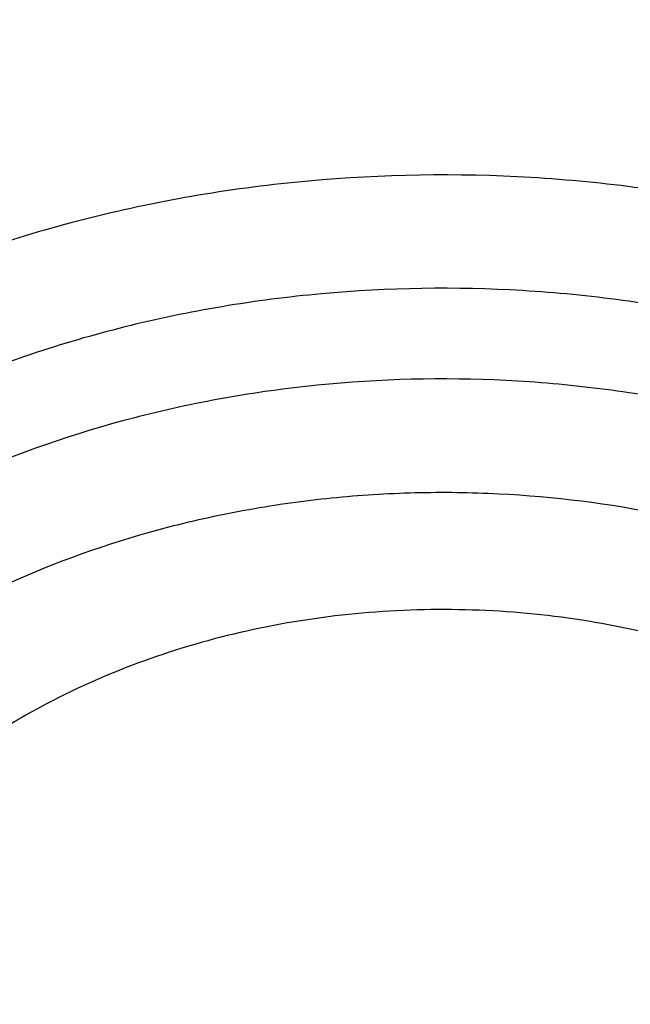
# Model space of a CAD drawing. Units: inches. Extents: x 0.6 to 21.3, y 5.5 to 13.
# Drawn here: x 19.4 to 19.5, y 10.5 to 10.6 of the extents above; entities that cross this region are included whole.
import ezdxf

# ---------------------------------------------------------------- set-up
doc = ezdxf.new("R2010")
doc.units = ezdxf.units.IN
doc.header["$LTSCALE"] = 1.21
doc.header["$MEASUREMENT"] = 0
doc.layers.get('0').update_dxf_attribs({"linetype": 'CONTINUOUS'})

msp = doc.modelspace()

# ---------------------------------------------------------------- linework, layer by layer
at = {"color": 7, "linetype": 'Continuous'}
for points, knots in [([(17.5348005482, 10.3186862987), (17.5216361397, 10.3386197037), (17.4965731567, 10.379005154), (17.4627580897, 10.4413177912), (17.4330307048, 10.5048502507), (17.407467524, 10.569442531), (17.3861326984, 10.6349348821), (17.3690803889, 10.7011642199), (17.3563538727, 10.7679655877), (17.3479855487, 10.8351723179), (17.3439967486, 10.9026165696), (17.3443976518, 10.9701297943), (17.3491872349, 11.0375432393), (17.358353277, 11.1046884483), (17.3718724167, 11.1713977587), (17.3897102581, 11.2375047829), (17.4118215185, 11.3028448682), (17.4381502115, 11.3672555313), (17.4686298556, 11.4305768659), (17.5031837036, 11.4926519256), (17.5417249865, 11.553327085), (17.5841571687, 11.612452383), (17.6303742149, 11.6698818531), (17.6802608662, 11.7254738425), (17.7336929313, 11.7790913243), (17.7905375847, 11.8306022005), (17.8506537022, 11.8798796077), (17.9138921336, 11.9268021808), (17.9800962935, 11.971254441), (18.0491016321, 12.0131266735), (18.1207394495, 12.0523166982), (18.2200060301, 12.1010995118), (18.3233471694, 12.1438383449), (18.4299578196, 12.1804172019), (18.5396622855, 12.2131433759), (18.6803695694, 12.2460463627), (18.8528935243, 12.2724100541), (19.0279728035, 12.2855345767), (19.1746389173, 12.2853303194), (19.2916729488, 12.2784628489), (19.4078729275, 12.2671692391), (19.5229342847, 12.2492531305), (19.6361128833, 12.2247466955), (19.719515503, 12.2032031008), (19.8014158553, 12.1785084171), (19.8816130531, 12.1507233655), (19.959910088, 12.1199156805), (20.0609621755, 12.075154516), (20.1815695011, 12.0122088035), (20.2947556716, 11.9395424611), (20.3792915399, 11.8763591792), (20.4391745423, 11.8269138543), (20.4957743858, 11.7752449224), (20.5489519709, 11.7214786133), (20.5985746028, 11.6657478595), (20.6445192779, 11.6081892013), (20.6866697319, 11.5489474456), (20.7123265498, 11.5081796667), (20.7244705337, 11.4875719926)], [0, 0, 0, 0, 0.0143609707, 0.028555567, 0.04259782, 0.05650375389999999, 0.0702912365, 0.0839797867, 0.0975903375, 0.1111449618, 0.1246665625, 0.1381785382, 0.1517044327, 0.1652675799, 0.1788907556, 0.1925958466, 0.2064035473, 0.2203330913, 0.234402023, 0.2486260125, 0.2630187142, 0.2775916677, 0.2923542388, 0.3073135959, 0.322474718, 0.3378404297, 0.3534114581, 0.369186508, 0.3851623517, 0.4013339298, 0.4176944595, 0.4342355509, 0.4678111071, 0.4848292715, 0.5019807842, 0.5366178413, 0.57160285, 0.6067994803, 0.6420655361, 0.6596827498, 0.6772633694, 0.7122380214, 0.7296045763, 0.7468666825, 0.7640089382999999, 0.7810168171999999, 0.7978767929, 0.8145764654000001, 0.8474437584000001, 0.8795540822, 0.8953143170000001, 0.9108703690000001, 0.926221088, 0.9413673519, 0.956312141, 0.9710605931999999, 0.9856200376, 1, 1, 1, 1]), ([(20.6139969437, 11.6146290269), (20.5999831366, 11.6332229371), (20.5707616595, 11.6698977444), (20.5238229726, 11.7228849767), (20.4736076721, 11.7740761125), (20.4202345502, 11.8233506627), (20.3638272316, 11.8705954476), (20.3045175913, 11.9157008868), (20.2424415152, 11.9585639021), (20.1557081044, 12.0128870954), (20.0644679467, 12.0619783032), (19.9694669324, 12.1056815779), (19.87089797, 12.1462120478), (19.7432230988, 12.1898623734), (19.5848646002, 12.2305377082), (19.4221456077, 12.2593677289), (19.2565736937, 12.2760866577), (19.0896743228, 12.2805423133), (18.9229880416, 12.2726939216), (18.7580506527, 12.2526127476), (18.5963900061, 12.220484272), (18.465146797, 12.1837752881), (18.3631921931, 12.1486299145), (18.2643978729, 12.1100887485), (18.1689264414, 12.0659907779), (18.0775021457, 12.0164556935), (17.9902730964, 11.9641897131), (17.9075555722, 11.90688698), (17.830123494, 11.8447801162), (17.7753736884, 11.7964004589), (17.723728848, 11.746054182), (17.6753073531, 11.693856282), (17.6302226636, 11.6399277791), (17.5885799716, 11.5843933174), (17.5504767682, 11.527381468), (17.5160023955, 11.4690243153), (17.4852378788, 11.4094572214), (17.458255696, 11.348818533), (17.4351195758, 11.2872492882), (17.4158843022, 11.2248929048), (17.4005955344, 11.1618948511), (17.3892896447, 11.0984022974), (17.3819935804, 11.034563746), (17.3787247559, 10.9705286433), (17.3794909802, 10.9064469771), (17.3842904222, 10.8424688631), (17.3931116203, 10.7787441332), (17.4059335296, 10.7154219175), (17.4227256075, 10.6526502731), (17.4434479545, 10.5905757121), (17.4680513427, 10.5293431522), (17.4964779294, 10.4690944915), (17.5286592229, 10.4099720892), (17.5524293166, 10.3716203349), (17.5648970772, 10.3526821039)], [0, 0, 0, 0, 0.0147101323, 0.0296097821, 0.0447037854, 0.0599951349, 0.0754848453, 0.09117211369999999, 0.1070543555, 0.1231273059, 0.1558129345, 0.1724170118, 0.1891798439, 0.2231292809, 0.2575666004, 0.2923766365, 0.3274342546, 0.362607849, 0.3977628235, 0.4327650598, 0.4674843899, 0.5017980793, 0.5187706899, 0.5356010986, 0.5687825718999999, 0.5851209108, 0.6012775118, 0.6330127249, 0.6485911724, 0.6639713925, 0.6791535845000001, 0.6941398314, 0.7089341543000001, 0.7235425501, 0.7379730067, 0.7522354933, 0.7663419224, 0.7803060778, 0.7941435090000001, 0.8078713881999999, 0.8215083295000001, 0.8350741734, 0.8485897381999999, 0.8620765437000001, 0.875556515, 0.8890516739000001, 0.9025838276, 0.9161742633, 0.9298434599, 0.9436108173000001, 0.9574944333, 0.9715108626000001, 0.9856750456000001, 1, 1, 1, 1]), ([(17.9986676645, 10.3955742805), (17.9882106133, 10.4094489975), (17.9681657697, 10.4375991455), (17.9406681085, 10.4811768242), (17.9159930095, 10.5257411156), (17.8942018024, 10.5711828925), (17.8753475652, 10.6173932737), (17.8594766037, 10.6642604921), (17.8466279764, 10.711671307), (17.8368333699, 10.7595108918), (17.8301170028, 10.8076632541), (17.8264955068, 10.8560115067), (17.8259778646, 10.9044382039), (17.8285653613, 10.9528256725), (17.8342515763, 11.0010563532), (17.8430224204, 11.0490131369), (17.8548561961, 11.096579694), (17.8697236899, 11.1436407887), (17.8875882872, 11.1900825794), (17.908406108, 11.2357928998), (17.9321261571, 11.280661525), (17.9586904822, 11.3245804189), (17.9880343547, 11.3674439806), (18.0200864034, 11.4091492388), (18.0547689604, 11.449596199), (18.0919976186, 11.488687589), (18.1316838687, 11.5263308466), (18.188096191, 11.5747708719), (18.2487349188, 11.6196156406), (18.312988062, 11.6606631399), (18.3805774425, 11.6997013481), (18.4695660768, 11.7435553569), (18.5819088046, 11.7876633238), (18.6993323178, 11.8231348429), (18.8207080058, 11.8496318085), (18.9448765724, 11.8669043493), (19.0706501897, 11.8747886858), (19.1968261936, 11.8732101519), (19.3221978822, 11.8621837168), (19.4455664509, 11.8418137823), (19.5657516768, 11.8122934509), (19.6816057323, 11.7739009232), (19.7920143715, 11.7270023368), (19.8791112694, 11.6809300934), (19.9450111765, 11.6402110195), (19.9921618355, 11.6080282098), (20.0371961012, 11.5741110394), (20.0800065825, 11.5385400958), (20.1204895259, 11.5014008485), (20.1585478341, 11.4627817405), (20.1940879314, 11.4227770077), (20.2161889564, 11.3950670695), (20.2267798672, 11.3810147544)], [0, 0, 0, 0, 0.0145447658, 0.0289127383, 0.0431149544, 0.0571649523, 0.0710779109, 0.08487092199999999, 0.09856265199999999, 0.1121731825, 0.1257237402, 0.139236416, 0.152733852, 0.1662389141, 0.1797743562, 0.1933624883, 0.2070248588, 0.2207819592, 0.2346529594, 0.2486554796, 0.2628054012, 0.2771167188, 0.2916014326, 0.3062694778, 0.32112869, 0.336184801, 0.3514414619, 0.3669002882, 0.3984124177, 0.414468122, 0.4307135801, 0.4637353025, 0.4974096156, 0.5316403864, 0.5663151761999999, 0.60130903, 0.6364882527, 0.6717141634999999, 0.7068468363, 0.7417488364, 0.7762889636, 0.8103460145, 0.8438125644, 0.8765987565000001, 0.8927184327, 0.9086443338, 0.9243718321, 0.9398980567, 0.9552220435, 0.9703446547, 0.9852690554000001, 1, 1, 1, 1]), ([(18.0174981869, 10.3791852928), (18.0073099595, 10.3928110598), (17.9877862772, 10.4204526114), (17.9610229463, 10.4632318998), (17.9370271994, 10.5069698698), (17.9158585262, 10.5515598982), (17.8975683774, 10.5968952772), (17.8822015874, 10.6428666119), (17.8697958918, 10.6893630506), (17.8603818215, 10.7362722197), (17.8539826042, 10.7834806236), (17.8506140521, 10.8308739123), (17.850284501, 10.87833721), (17.852994771, 10.9257554379), (17.8587381547, 10.9730136471), (17.8675004528, 11.0199973473), (17.8792600393, 11.0665928266), (17.8939879514, 11.1126874581), (17.9116480038, 11.1581699915), (17.9321969209, 11.2029308268), (17.9555844841, 11.2468622728), (17.9817536875, 11.2898587887), (18.0106409112, 11.3318172218), (18.0421760642, 11.3726370052), (18.0762828795, 11.4122204617), (18.1128786514, 11.4504726825), (18.1518761426, 11.4873029982), (18.2072934735, 11.5346913133), (18.2821661703, 11.5898443801), (18.3793586996, 11.6485677298), (18.4835570259, 11.699718073), (18.593759008, 11.7428094696), (18.7089138141, 11.7774376015), (18.8279218667, 11.8032755853), (18.949647623, 11.820079604), (19.0729295079, 11.8276908456), (19.1965911306, 11.8260373393), (19.3194524518, 11.815134722), (19.4403410994, 11.795086063), (19.5581034783, 11.7660807823), (19.6716158786, 11.72839248), (19.7797942376, 11.6823767478), (19.8816067063, 11.6284650931), (19.9760733074, 11.5671695621), (20.0484020509, 11.5100317546), (20.1016291133, 11.4611818667), (20.1389236512, 11.4233273315), (20.173751767, 11.3841171201), (20.1954116351, 11.3569586376), (20.2057916022, 11.3431862075)], [0, 0, 0, 0, 0.0145316786, 0.028887274, 0.04307820480000001, 0.0571180288, 0.0710220366, 0.084807387, 0.0984928024, 0.1120983992, 0.1256454187, 0.1391559448, 0.152652592, 0.1661581781, 0.1796953896, 0.1932864528, 0.2069528171, 0.2207148636, 0.2345916431, 0.248600651, 0.2627576408, 0.2770764795, 0.2915690416, 0.3062451414, 0.3211124997, 0.3361767408, 0.3514414165999999, 0.3669080527, 0.398434908, 0.4307410501, 0.4637738071, 0.4974568995, 0.5316941011, 0.5663729952000001, 0.6013687485, 0.6365478697, 0.6717719478, 0.7069013747, 0.7417990661, 0.7763341887, 0.8103859055, 0.8438471412999999, 0.8766283553, 0.908661275, 0.939902494, 0.9552250219, 0.9703464085, 0.9852698201000001, 1, 1, 1, 1]), ([(20.7244705337, 11.4875719926), (20.7354231095, 11.4689860727), (20.756249241, 11.431417021), (20.7842616382, 11.3737346881), (20.8088284419, 11.3151320956), (20.8298970479, 11.2557322265), (20.847423575, 11.1956573123), (20.8613711022, 11.1350318079), (20.8717102819, 11.0739812706), (20.8784193034, 11.0126323078), (20.8814840024, 10.9511122255), (20.8808979017, 10.8895487439), (20.8766622376, 10.8280696873), (20.8687859534, 10.7668026775), (20.8572856741, 10.7058748283), (20.8421856457, 10.6454124468), (20.8235176492, 10.5855407465), (20.8013209001, 10.5263835718), (20.7756419296, 10.4680631362), (20.7465344533, 10.4106997732), (20.7140592281, 10.3544116986), (20.6782839042, 10.2993147856), (20.6392828563, 10.2455223393), (20.5971370529, 10.1931449118), (20.5519337493, 10.142289997), (20.5037668136, 10.0930622078), (20.4527346147, 10.0455616345), (20.380596562, 9.984307144099999), (20.2837118803, 9.9126416715), (20.1585544044, 9.8355607378), (20.0248222394, 9.7674936565), (19.8836193367, 9.7089962758), (19.7361014576, 9.6605406163), (19.5834777499, 9.6225197824), (19.426998263, 9.5952421017), (19.2679446963, 9.5789290789), (19.1076197717, 9.5737132338), (18.947336653, 9.5796369663), (18.7884081497, 9.5966521572), (18.632136009, 9.6246205353), (18.4798000629, 9.663315113), (18.3326486301, 9.712421644199999), (18.1918856094, 9.7715434469), (18.0586714699, 9.8401974182), (17.9542584933, 9.9052675125), (17.8756205965, 9.96158671), (17.8195117215, 10.0055922067), (17.7660674168, 10.0515032533), (17.7320773275, 10.0835161638), (17.7155724932, 10.0998119772)], [0, 0, 0, 0, 0.0141368207, 0.028132827, 0.0420008852, 0.0557552888, 0.0694116351, 0.0829866753, 0.0964981381, 0.1099645302, 0.1234049172, 0.1368386902, 0.150285323, 0.1637641283, 0.1772940172, 0.1908932697, 0.2045793212, 0.2183685705, 0.2322762113, 0.246316091, 0.2605005961, 0.2748405658, 0.2893452313, 0.3040221795, 0.3188773392, 0.3339149863, 0.3491377667, 0.3645467329, 0.3959123612, 0.4279984076, 0.4607619238, 0.4941409355, 0.5280571057, 0.5624184715, 0.5971222063, 0.632057377, 0.6671076863000001, 0.7021542013, 0.737078075, 0.7717632690999999, 0.8060992843000001, 0.8399839036, 0.8733259493000001, 0.9060480426, 0.9380893397, 0.9538445117000001, 0.9694156268999999, 0.9848009314, 1, 1, 1, 1]), ([(18.6184365035, 10.403586617), (18.6019016968, 10.4154406273), (18.5702691631, 10.4403223303), (18.5340775005, 10.4748152121), (18.5078228012, 10.5039125853), (18.4896207649, 10.5262898764), (18.4728274409, 10.5493061793), (18.4574806726, 10.5729100829), (18.4436155839, 10.5970481931), (18.431263852, 10.6216660187), (18.4204538187, 10.6467078842), (18.4112103829, 10.6721170983), (18.4035548362, 10.6978360251), (18.397504827, 10.7238062447), (18.3930743595, 10.7499687017), (18.3902737407, 10.7762638397), (18.3891095018, 10.8026317421), (18.3895842954, 10.829012296), (18.3916970095, 10.8553453629), (18.39544275, 10.8815709302), (18.4008128764, 10.9076292587), (18.4077949062, 10.9334610615), (18.4163726733, 10.9590076479), (18.4265263827, 10.9842110383), (18.4382327432, 11.0090141474), (18.4514647361, 11.0333606935), (18.466192546, 11.0571962604), (18.4879071881, 11.0884089212), (18.5187002288, 11.1258763895), (18.5535420439, 11.1604750738), (18.5838523413, 11.1865528044), (18.6079293692, 11.2053836557), (18.633146325, 11.2233153932), (18.6684061066, 11.2460971736), (18.7150515579, 11.272072532), (18.7742775229, 11.2988731783), (18.8365459021, 11.3212478604), (18.9012942182, 11.3389959162), (18.9679416211, 11.3519604059), (19.0358893301, 11.3600256851), (19.1045271231, 11.363120175), (19.1732385385, 11.3612161983), (19.2414064228, 11.3543307803), (19.3084186573, 11.3425251501), (19.3736729384, 11.3259045021), (19.4365846202, 11.3046157802), (19.4965829919, 11.2788510957), (19.5346989558, 11.2586197609), (19.5530881058, 11.2478104977)], [0, 0, 0, 0, 0.0312874886, 0.0617916637, 0.0767577413, 0.0915354224, 0.1061310573, 0.1205529053, 0.1348111342, 0.1489177689, 0.1628866147, 0.1767331498, 0.190474388, 0.2041287, 0.2177156, 0.2312555056, 0.2447694741, 0.2582789197, 0.2718053188, 0.285369915, 0.29899343, 0.3126957878, 0.3264958655, 0.3404112711, 0.3544581521, 0.3686510338, 0.3830026969, 0.3975240952, 0.4271005497, 0.4574406335, 0.4729085799, 0.4885722717, 0.504429681, 0.5204771329, 0.5531123994, 0.5864270375, 0.6203418082, 0.6547604908, 0.6895731852, 0.7246596828, 0.7598927683, 0.7951415451, 0.8302747187999999, 0.8651639025, 0.8996869104999999, 0.9337310828000001, 0.9671965102, 1, 1, 1, 1]), ([(17.6666670899, 10.0632089676), (17.6972863295, 10.0336886649), (17.7616452515, 9.9765388528), (17.8655771116, 9.8977968452), (17.9772887018, 9.8255989464), (18.0960734775, 9.7603980517), (18.2211923854, 9.7025939205), (18.3518647358, 9.6525439688), (18.4872763509, 9.6105569246), (18.6265836586, 9.576892475), (18.7689189148, 9.5517587141), (18.9133955769, 9.5353111226), (19.0591137698, 9.527651645399999), (19.2051658797, 9.5288275187), (19.3506422, 9.5388316202), (19.494636638, 9.5576019463), (19.6362522996, 9.585022264500001), (19.774607177, 9.6209231361), (19.9088391706, 9.6650821889), (20.0381131487, 9.717227483), (20.1616191318, 9.777034244500001), (20.2595655183, 9.8332225708), (20.3342604776, 9.881677917000001), (20.3881133232, 9.9195132564), (20.439972386, 9.9589517566), (20.5059932263, 10.0132967526), (20.5832294548, 10.0848700483), (20.6535970038, 10.1617275052), (20.7049358335, 10.2256332855), (20.7407524758, 10.2744426225), (20.7740214699, 10.3243005975), (20.8046912438, 10.3751301283), (20.8327132412, 10.4268515537), (20.8580432778, 10.4793840386), (20.8806412657, 10.5326453485), (20.900471412, 10.5865520549), (20.9175023106, 10.6410196272), (20.9317069352, 10.6959626015), (20.9430627029, 10.7512946857), (20.9515515135, 10.8069289696), (20.9571598334, 10.8627778348), (20.9598787262, 10.9187539404), (20.9597039981, 10.9747672616), (20.9576596686, 11.0120552521), (20.9561582715, 11.0306627369)], [0, 0, 0, 0, 0.0301026368, 0.06084139309999999, 0.09220245070000001, 0.1241576892, 0.1566660697, 0.1896751329, 0.2231225106, 0.2569375072, 0.2910426515, 0.3253552587, 0.3597889979, 0.3942554155, 0.428665509, 0.4629312342, 0.4969670834, 0.5306916014, 0.564028972, 0.5969105578, 0.6292764763, 0.6610771601, 0.6767558672, 0.6922801969, 0.7076475281, 0.7228561517000001, 0.752789206, 0.7820910422, 0.7965150501999999, 0.810791204, 0.8249250225, 0.8389230973999999, 0.8527930793, 0.8665436440000001, 0.8801844471, 0.8937260739, 0.9071799773999999, 0.920558386, 0.9338742092, 0.9471409348000001, 0.9603725131999999, 0.9735832223, 0.9867875379000001, 1, 1, 1, 1]), ([(20.959764886, 10.9422913252), (20.959764886, 10.9240824618), (20.9588459829, 10.8876385648), (20.9547141728, 10.8330696398), (20.9478344576, 10.7786627115), (20.9382177405, 10.7245014921), (20.9258782532, 10.6706662076), (20.9108347822, 10.6172376527), (20.8931100972, 10.5642956111), (20.8727309579, 10.5119191669), (20.8497280937, 10.4601864843), (20.8241361019, 10.4091747349), (20.7959935099, 10.3589599207), (20.7653426274, 10.3096168202), (20.73222939, 10.2612188119), (20.6967035916, 10.213838088), (20.6588176761, 10.1675443935), (20.6049606071, 10.1070552555), (20.5319336561, 10.0345396359), (20.4526615892, 9.9672684248), (20.3853622362, 9.9163501826), (20.3327302474, 9.8794919473), (20.2782820589, 9.8442181063), (20.2030447027, 9.7991729441), (20.1048605882, 9.7471627537), (19.9816835905, 9.6921484432), (19.8533477087, 9.6445719074), (19.7206186627, 9.6047152927), (19.584282859, 9.5728129064), (19.4451495242, 9.5490526971), (19.3040439742, 9.533574883), (19.1618033909, 9.5264706386), (19.0192716246, 9.5277819066), (18.8772942908, 9.537501000299999), (18.7367136794, 9.5555704629), (18.5983638394, 9.5818839277), (18.4630655268, 9.6162860562), (18.3316215174, 9.6585743892), (18.2048117879, 9.7084997072), (18.0833889186, 9.7657685314), (17.9680746147, 9.830043547999999), (17.8595522226, 9.900949135800001), (17.7584755213, 9.9780615382), (17.6957996179, 10.0338928606), (17.6659471671, 10.062707389)], [0, 0, 0, 0, 0.0131551242, 0.0263243422, 0.0395207102, 0.05275801889999999, 0.0660491735, 0.0794067627, 0.0928427686, 0.106368499, 0.1199945183, 0.133730564, 0.1475854908, 0.1615672332, 0.1756827677, 0.1899380866, 0.2043381858, 0.2188870656, 0.2484363122, 0.2786044322, 0.2939229364, 0.3093939459, 0.3250149385, 0.3407825854, 0.3727360291, 0.4052178409, 0.4381763675, 0.4715510476, 0.5052738206, 0.539270546, 0.5734624028, 0.6077673087, 0.6421012985, 0.6763799373, 0.7105196959000001, 0.7444393564, 0.7780614078, 0.8113134473, 0.8441296036, 0.8764519340000001, 0.9082318497, 0.9394314822, 0.970025027, 1, 1, 1, 1]), ([(18.4056977029, 10.1396931458), (18.4272249529, 10.1270392867), (18.460254551, 10.1090028553), (18.5054817779, 10.0869220756), (18.5520169682, 10.0659067256), (18.6119038895, 10.042011547), (18.7110646388, 10.0089312588), (18.8138458247, 9.984091261), (18.9188803214, 9.967590264), (18.9989070388, 9.9593997537), (19.079478198, 9.9554851823), (19.1602105223, 9.9558642362), (19.2407138305, 9.9605353709), (19.3206006952, 9.9694761681), (19.3994862056, 9.9826437807), (19.476990418, 9.9999750509), (19.552739981, 10.0213869509), (19.6263699627, 10.0467769878), (19.6975256469, 10.0760236306), (19.7658640032, 10.1089868172), (19.831056023, 10.145509348), (19.8927853711, 10.1854152688), (19.9413169182, 10.2214981078), (19.978096376, 10.2518802237), (20.0131506962, 10.2829359538), (20.0543181721, 10.3234612831), (20.0920658031, 10.3664872083), (20.1198386602, 10.4020527326), (20.1457483295, 10.438013504), (20.1750931708, 10.4842403124), (20.2003782913, 10.532316331), (20.2179176529, 10.5714871168), (20.2296893954, 10.601093279), (20.2401101659, 10.6309954799), (20.2491674032, 10.6611580751), (20.2568501288, 10.6915443201), (20.2631488677, 10.7221174693), (20.2680558515, 10.752840376), (20.2715652352, 10.7836759683), (20.2736725189, 10.8145860047), (20.2741410813, 10.8352223039), (20.2741410703, 10.8455345401)], [0, 0, 0, 0, 0.0317871067, 0.04786591530000001, 0.064061254, 0.0967769217, 0.1298909596, 0.1970742278, 0.231050503, 0.2651896661, 0.2994249966, 0.3336884892, 0.3679117677000001, 0.4020269785, 0.4359677427, 0.469670029, 0.5030731213, 0.5361204962, 0.5687607978, 0.6009487329, 0.6326460057, 0.6638222212, 0.6944557576, 0.7095670923, 0.7245391031999999, 0.7540615801, 0.7830369677, 0.7973281315, 0.8114912479999999, 0.8394460997, 0.8669506458, 0.8805538315000001, 0.8940659172, 0.9074953523999999, 0.9208511376, 0.9341427938, 0.9473802886, 0.9605739755, 0.9737345237, 0.9868728401000001, 1, 1, 1, 1]), ([(19.112723772, 9.3574032887), (19.1771101259, 9.3574033078), (19.2736781128, 9.3607666828), (19.4017949843, 9.371977216), (19.5288677882, 9.3876074392), (19.6856825148, 9.4153736061), (19.8696395158, 9.4617541464), (20.0476326176, 9.520806076), (20.1904012605, 9.5804671644), (20.3002471271, 9.634160830099999), (20.4059859027, 9.6911684141), (20.5072280349, 9.7539501327), (20.6031878846, 9.822303954099999), (20.6718084839, 9.8758123173), (20.737278882, 9.9317049014), (20.7994587721, 9.989870224299999), (20.8582110449, 10.0501889149), (20.9134056621, 10.1125358803), (20.9649194425, 10.1767799974), (21.0126369569, 10.2427845847), (21.0564511278, 10.3104077962), (21.0962638641, 10.3795031703), (21.1319866169, 10.4499202099), (21.1635408277, 10.5215051613), (21.1908582978, 10.5941013421), (21.2138814473, 10.6675512231), (21.2325630176, 10.7416921193), (21.2421230857, 10.7916017571), (21.2461607666, 10.8165981268)], [0, 0, 0, 0, 0.068965174, 0.1033875317, 0.1377319381, 0.2060753268, 0.273811823, 0.3407616823, 0.4067637354, 0.4393713376, 0.4716920838000001, 0.5354081048, 0.566796176, 0.5978557862, 0.6285816716, 0.6589708695000001, 0.6890228551, 0.7187396835, 0.7481261329000001, 0.7771898401999999, 0.8059414203, 0.8343945575, 0.8625660545999999, 0.8904758368000001, 0.9181468693000001, 0.9456050881, 0.9728789731, 1, 1, 1, 1]), ([(18.0830247187, 10.2958613377), (18.1003209858, 10.2774172134), (18.1366183583, 10.2414624817), (18.1952381333, 10.1910476303), (18.2582545272, 10.1438840046), (18.325360106, 10.1001973349), (18.396233453, 10.0601918601), (18.4705343551, 10.0240559228), (18.5479070301, 9.9919594936), (18.6279811977, 9.9640538675), (18.7103737887, 9.9404705839), (18.7946907269, 9.921320926), (18.8805287793, 9.9066954195), (18.9674774145, 9.896663221699999), (19.0551207645, 9.8912717179), (19.1430396362, 9.890546442), (19.2308135027, 9.894490892), (19.3180225383, 9.903086329099999), (19.4042496379, 9.9162920785), (19.4890823936, 9.9340457701), (19.5721150925, 9.9562634785), (19.6529506342, 9.9828402542), (19.7312023395, 10.0136507792), (19.8064957582, 10.0485498957), (19.878470408, 10.0873732469), (19.9467812809, 10.1299382538), (20.0111003057, 10.176044923), (20.071117858, 10.2254765481), (20.1265439032, 10.2780006916), (20.1771092029, 10.3333702788), (20.2225662848, 10.3913234762), (20.2626916976, 10.4515873812), (20.2972829195, 10.5138684792), (20.3166718053, 10.5568332622), (20.3253581084, 10.5785215252)], [0, 0, 0, 0, 0.029044701, 0.0586268923, 0.08874588369999999, 0.1193909544, 0.1505420429, 0.1821704935, 0.2142398976, 0.2467069621, 0.2795223885, 0.3126317785, 0.345976543, 0.3794947993, 0.4131222755, 0.4467932140999999, 0.4804412682, 0.5140004012, 0.5474057849, 0.5805946967, 0.6135074276, 0.6460881835, 0.6782859861, 0.7100555776, 0.7413583218, 0.7721630663, 0.8024469893, 0.8321964016, 0.8614074453, 0.890086688, 0.9182515642, 0.9459305975, 0.9731633391, 1, 1, 1, 1]), ([(19.5713571424, 10.5001787808), (19.5714541837, 10.5019631275), (19.5714641188, 10.5055483095), (19.5709235475, 10.5109099286), (19.5698311677, 10.5162217375), (19.5681941936, 10.5214492691), (19.5660234181, 10.5265597539), (19.5633331519, 10.5315210614), (19.560140477, 10.5363025533), (19.5551919774, 10.5424600222), (19.5478196619, 10.5495461692), (19.5374720642, 10.5567831489), (19.5257838809, 10.5626802087), (19.5130457049, 10.567096609), (19.499565203, 10.5699281734), (19.481091647, 10.571498753), (19.4625022409, 10.5697307402), (19.444964879, 10.5646524621), (19.4328131169, 10.5593389636), (19.4218922877, 10.5526268683), (19.4154726886, 10.5472063208), (19.4125738534, 10.5443123309)], [0, 0, 0, 0, 0.0264004366, 0.0528556517, 0.0794792207, 0.1063785437, 0.1336510608, 0.1613810079, 0.1896375291, 0.2184733754, 0.2779590179, 0.339976419, 0.4043627704, 0.4707493533, 0.5386093254, 0.6073072984000001, 0.7441736777, 0.8112270509999999, 0.8764771976000001, 0.9394845681, 1, 1, 1, 1]), ([(18.7110228889, 10.3378315612), (18.7306989031, 10.3262658707), (18.761290055, 10.3103127768), (18.803635404, 10.2919367424), (18.8476535982, 10.2752333213), (18.9047142174, 10.2579788361), (18.9753806674, 10.2432845224), (19.0476993219, 10.2346763163), (19.1207978839, 10.2322542033), (19.1938004793, 10.2360460026), (19.265826408, 10.2460072338), (19.3245290546, 10.2594037828), (19.3701933633, 10.2731073419), (19.4144469329, 10.2886093271), (19.4675428381, 10.311428651), (19.5176498534, 10.338956412), (19.5552127326, 10.3635072862), (19.5818769622, 10.38299109), (19.6071180366, 10.4035985998), (19.6308584683, 10.4252708745), (19.6530237136, 10.447945019), (19.673543875, 10.4715555369), (19.6923521632, 10.4960318489), (19.7037811864, 10.5129859744), (19.7091817552, 10.5215795106)], [0, 0, 0, 0, 0.0616911923, 0.0930600177, 0.1247406408, 0.1889066384, 0.2539533077, 0.31959363, 0.3855183158, 0.4514075784, 0.5169429197, 0.5818189629, 0.6139289372, 0.6457717041, 0.708524169, 0.7698967444, 0.8000300224, 0.8297723378, 0.8591172951999999, 0.8880632623, 0.9166135515, 0.9447765637000001, 0.9725658342, 1, 1, 1, 1])]:
    msp.add_open_spline(points, degree=3, knots=knots, dxfattribs=at)
at = {"color": 9, "linetype": 'Continuous'}
for points, knots in [([(18.4906950475, 10.5622690501), (18.4824388577, 10.5754068365), (18.4673051779, 10.6022479081), (18.4519030994, 10.6373817365), (18.441944088, 10.6659694675), (18.435673202, 10.6875529496), (18.4305851958, 10.7093187063), (18.4266889609, 10.7312291269), (18.423991443, 10.7532456203), (18.4224973509, 10.7753295767), (18.4222094967, 10.7974422172), (18.4231283194, 10.8195446987), (18.4252521117, 10.841598216), (18.4285772339, 10.8635640366), (18.4330976881, 10.8854036191), (18.4388053734, 10.9070786885), (18.4456902921, 10.9285512312), (18.4537401546, 10.9497836779), (18.4629406584, 10.9707389291), (18.4732756642, 10.9913803114), (18.484726881, 11.0116718548), (18.4972739999, 11.0315781111), (18.5108954165, 11.0510646838), (18.5305625421, 11.0765784917), (18.5577606598, 11.1072446791), (18.587858232, 11.1357346595), (18.6137112263, 11.1573234571), (18.6410147145, 11.178293969), (18.6772512087, 11.2028073068), (18.7235248523, 11.2291932747), (18.7725029309, 11.2525286471), (18.8238430458, 11.2726518213), (18.8771890639, 11.289424789), (18.9321704026, 11.3027319282), (18.9884053158, 11.3124817181), (19.0455033654, 11.3186069344), (19.1030681307, 11.3210652598), (19.1606999312, 11.3198398455), (19.2179986419, 11.3149391255), (19.274566408, 11.306396814), (19.3300105674, 11.294271851), (19.383945919, 11.2786479234), (19.4359987439, 11.2596319176), (19.4858041768, 11.2373569092), (19.5175864024, 11.2202702658), (19.5329849759, 11.2112189086)], [0, 0, 0, 0, 0.0283270983, 0.0561496587, 0.0699051463, 0.083571195, 0.09716202439999999, 0.1106926122, 0.1241785641, 0.137635955, 0.1510811593, 0.1645306808, 0.1780009789, 0.1915082938, 0.2050684716, 0.2186968094, 0.2324079098, 0.2462155323, 0.260132487, 0.2741705396, 0.288340308, 0.3026512149, 0.3171114477, 0.3317279018, 0.3614432252000001, 0.3918345221, 0.4072906207, 0.4229175686, 0.4546696263, 0.4870697548, 0.5200746137, 0.5536267697999999, 0.5876566597, 0.6220845547, 0.6568225292000001, 0.6917764563, 0.7268479696, 0.7619364195999999, 0.7969408312999999, 0.8317618534000001, 0.8663037211, 0.9004762184, 0.9341966743000001, 0.9673916276000001, 1, 1, 1, 1]), ([(18.5162641317, 10.521582133), (18.5083472901, 10.5341798986), (18.4938356051, 10.5599176651), (18.4790664846, 10.5936073072), (18.4695168059, 10.6210199653), (18.4635035686, 10.6417162495), (18.4586246808, 10.6625873448), (18.4548885704, 10.6835971522), (18.4523018127, 10.704708664), (18.4508691341, 10.7258848805), (18.4505930768, 10.747088596), (18.4514740097, 10.7682825782), (18.4535105247, 10.7894296015), (18.4566989248, 10.8104925356), (18.4610334512, 10.8314344422), (18.4665065609, 10.852218563), (18.4731084246, 10.8728085032), (18.4808272973, 10.8931682436), (18.4896496643, 10.9132621211), (18.4995597936, 10.9330550771), (18.5105402278, 10.9525125979), (18.5225716522, 10.9716005861), (18.5356330979, 10.9902862184), (18.5544917519, 11.0147513414), (18.5805718874, 11.0441570316), (18.6094323133, 11.0714759423), (18.6342225699, 11.0921774172), (18.6604037367, 11.1122859769), (18.6951507257, 11.1357917506), (18.7395223251, 11.1610931264), (18.7864871447, 11.1834694026), (18.8357169405, 11.2027654753), (18.8868702141, 11.218848979), (18.9395915663, 11.2316092069), (18.9935149771, 11.2409582933), (19.0482660584, 11.2468317115), (19.103464667, 11.2491890354), (19.1587275611, 11.248014038), (19.2136710541, 11.2433147402), (19.2679136523, 11.2351235769), (19.3210788325, 11.2234970314), (19.3727972204, 11.2085153095), (19.4227104526, 11.1902809398), (19.4704686874, 11.1689215429), (19.5009445195, 11.1525372078), (19.5157101428, 11.1438578773)], [0, 0, 0, 0, 0.0283271117, 0.05614968679999999, 0.0699051779, 0.0835712334, 0.0971620665, 0.1106926563, 0.1241786117, 0.1376360047, 0.151081209, 0.1645307307, 0.1780010299, 0.1915083428, 0.2050685176, 0.2186968564, 0.2324079526, 0.2462155697, 0.2601325259, 0.2741705722, 0.2883403338, 0.3026512429, 0.3171114675, 0.3317279148, 0.3614432324, 0.3918345254, 0.4072906140999999, 0.422917558, 0.4546696093, 0.4870697373, 0.5200745871, 0.5536267383, 0.58765663, 0.6220845220000001, 0.6568224952, 0.6917764244, 0.7268479394, 0.7619363918000001, 0.7969408055, 0.8317618312, 0.8663037031, 0.9004762006, 0.9341966687000001, 0.9673916115000001, 1, 1, 1, 1]), ([(18.7209982447, 10.3421487), (18.7126911936, 10.3470247598), (18.6963923025, 10.3570911199), (18.6651505045, 10.3784179397), (18.628701698, 10.4072078856), (18.5893242433, 10.4451165773), (18.5549611667, 10.4858172287), (18.5306501278, 10.5219726346), (18.5140996357, 10.5518631093), (18.5031992288, 10.5745944861), (18.4937690634, 10.5977098955), (18.4858293903, 10.6211534415), (18.479401681, 10.6448690006), (18.4745026814, 10.6687992797), (18.4711438662, 10.6928859795), (18.4693313271, 10.7170704929), (18.4690721433, 10.7412943754), (18.4703671652, 10.7654985812), (18.4732119579, 10.7896242839), (18.4775980863, 10.8136132737), (18.4835176764, 10.8374068719), (18.490955428, 10.8609473997), (18.4998916566, 10.8841782918), (18.5103039577, 10.9070438547), (18.5221696066, 10.9294876913), (18.535458174, 10.9514562903), (18.550136235, 10.9728974926), (18.5661682703, 10.9937597408), (18.5835180102, 11.0139917493), (18.6085085729, 11.040231841), (18.6428786243, 11.0711867636), (18.6805423501, 11.0990366429), (18.7126833167, 11.1195711288), (18.7464923894, 11.1390988209), (18.7910055645, 11.1610337274), (18.8376419381, 11.17934566), (18.8762487538, 11.1918721445), (18.9158978224, 11.2030157923), (18.9564160044, 11.211861604), (18.9975409512, 11.2183918933), (19.0391840884, 11.2233895338), (19.0811726139, 11.2260213816), (19.1232520158, 11.2262840275), (19.165283812, 11.2249681238), (19.2071378997, 11.221286662), (19.248559321, 11.2152474378), (19.2893708286, 11.2076927598), (19.3294899346, 11.1978347059), (19.3686544802, 11.1856995941), (19.406696006, 11.1722179829), (19.4435532305, 11.1565699976), (19.4789381487, 11.1387897838), (19.4960530509, 11.1292326829), (19.5044492993, 11.1242902593)], [0, 0, 0, 0, 0.0161207729, 0.0320470786, 0.06329070349999999, 0.09372771390000001, 0.1233733203, 0.1522749717, 0.166477386, 0.1805274683, 0.1944405192, 0.2082336988, 0.2219255893, 0.2355362345, 0.249086911, 0.2625997284, 0.2760972926, 0.2896024897, 0.3031380711, 0.3167263066, 0.3303888079, 0.3441460805, 0.3580172166, 0.3720198053, 0.3861698888, 0.4004814071, 0.4149662345, 0.4296343376, 0.4444937545, 0.459550071, 0.4902563241, 0.5217688859, 0.5378246771999999, 0.5540702565, 0.5870923953, 0.6207669655, 0.6378231407, 0.6550049015999999, 0.6896799974, 0.7071486273, 0.7246805579000001, 0.7598601114, 0.7774792789, 0.7950926054999999, 0.8302256037000001, 0.8477171856999999, 0.865134376, 0.8996745768000001, 0.916774098, 0.9337390540999999, 0.9672067829000001, 0.9836942503, 1, 1, 1, 1]), ([(19.5044492993, 11.1242902593), (19.5127563505, 11.1194141996), (19.5290552416, 11.1093478394), (19.5602970396, 11.0880210196), (19.596745846, 11.0592310737), (19.6361233007, 11.021322382), (19.6704863774, 10.9806217307), (19.6947974162, 10.9444663247), (19.7113479083, 10.91457585), (19.7222483153, 10.8918444733), (19.7316784807, 10.8687290638), (19.7396181537, 10.8452855179), (19.746045863, 10.8215699588), (19.7509448627, 10.7976396796), (19.7543036778, 10.7735529798), (19.7561162169, 10.7493684664), (19.7563754008, 10.7251445839), (19.7550803789, 10.7009403782), (19.7522355862, 10.6768146755), (19.7478494577, 10.6528256857), (19.7419298677, 10.6290320874), (19.734492116, 10.6054915597), (19.7255558875, 10.5822606675), (19.7151435864, 10.5593951046), (19.7032779375, 10.5369512681), (19.6899893701, 10.5149826691), (19.675311309, 10.4935414667), (19.6592792738, 10.4726792185), (19.6419295339, 10.4524472101), (19.6169389712, 10.4262071183), (19.5825689198, 10.3952521957), (19.5449051939, 10.3674023164), (19.5127642274, 10.3468678305), (19.4789551546, 10.3273401385), (19.4344419795, 10.3054052319), (19.387805606, 10.2870932994), (19.3491987903, 10.2745668148), (19.3095497217, 10.2634231671), (19.2690315397, 10.2545773553), (19.2279065929, 10.248047066), (19.1862634557, 10.2430494256), (19.1442749302, 10.2404175778), (19.1021955282, 10.2401549319), (19.060163732, 10.2414708355), (19.0183096444, 10.2451522973), (18.9768882231, 10.2511915215), (18.9360767154, 10.2587461996), (18.8959576095, 10.2686042535), (18.8567930639, 10.2807393653), (18.818751538, 10.2942209765), (18.7818943135, 10.3098689618), (18.7465093954, 10.3276491756), (18.7293944932, 10.3372062764), (18.7209982447, 10.3421487)], [0, 0, 0, 0, 0.0161207729, 0.0320470786, 0.06329070349999999, 0.09372771390000001, 0.1233733203, 0.1522749717, 0.166477386, 0.1805274683, 0.1944405192, 0.2082336988, 0.2219255893, 0.2355362345, 0.249086911, 0.2625997284, 0.2760972926, 0.2896024897, 0.3031380711, 0.3167263066, 0.3303888079, 0.3441460805, 0.3580172166, 0.3720198053, 0.3861698888, 0.4004814071, 0.4149662345, 0.4296343376, 0.4444937545, 0.459550071, 0.4902563241, 0.5217688859, 0.5378246771999999, 0.5540702565, 0.5870923953, 0.6207669655, 0.6378231407, 0.6550049015999999, 0.6896799974, 0.7071486273, 0.7246805579000001, 0.7598601114, 0.7774792789, 0.7950926054999999, 0.8302256037000001, 0.8477171856999999, 0.865134376, 0.8996745768000001, 0.916774098, 0.9337390540999999, 0.9672067829000001, 0.9836942503, 1, 1, 1, 1]), ([(20.8617136059, 11.0751342462), (20.864178579, 11.0571227221), (20.8681640693, 11.0209962487), (20.8712832375, 10.9666013618), (20.8715313989, 10.9121525731), (20.8689078942, 10.8577411359), (20.8634171147, 10.8034557825), (20.8550681811, 10.7493856708), (20.8438749977, 10.6956193804), (20.8298561438, 10.6422449858), (20.8130348502, 10.589349842), (20.7934389308, 10.5370204608), (20.7711007762, 10.4853423468), (20.7460572867, 10.4343998522), (20.7183497339, 10.3842760596), (20.6880237224, 10.3350526722), (20.6551290003, 10.2868098091), (20.6197197766, 10.2396262105), (20.5818532503, 10.1935777912), (20.5278870636, 10.1334764813), (20.4544993207, 10.0615996819), (20.3582004905, 9.9815408547), (20.2538079311, 9.9077060329), (20.1420066908, 9.840574032200001), (20.0235232373, 9.7805744043), (19.8991280354, 9.7280928619), (19.7696288269, 9.6834668865), (19.635866379, 9.6469834959), (19.4987088335, 9.618877701799999), (19.3590463308, 9.599330645), (19.217785258, 9.5884682031), (19.0758423532, 9.586360601900001), (18.9341388032, 9.5930212981), (18.7935942268, 9.6084073641), (18.6551207378, 9.6324196847), (18.5196169737, 9.6649033273), (18.3879623902, 9.705649221), (18.2610115887, 9.754394942200001), (18.13958867, 9.8108271098), (18.0244832047, 9.874582567000001), (17.9164414027, 9.9452540413), (17.8161755985, 10.0223797788), (17.7542719158, 10.0783871946), (17.7248828628, 10.1073166389)], [0, 0, 0, 0, 0.0132733627, 0.0265227142, 0.0397631585, 0.05300988769999999, 0.0662780317, 0.0795825079, 0.0929378761, 0.106358201, 0.1198569249, 0.133446751, 0.1471395411, 0.1609462272, 0.1748767408, 0.1889399556, 0.2031436446, 0.2174944494, 0.231997864, 0.246658232, 0.2764550449, 0.3069039301, 0.3379998236, 0.369721641, 0.402033677, 0.434887175, 0.4682219798, 0.5019682128, 0.5360479892, 0.5703771115999999, 0.6048667698, 0.6394252305, 0.6739595156999999, 0.7083770854000001, 0.7425875128, 0.7765041753, 0.8100459395999999, 0.8431388684000001, 0.8757179237999999, 0.9077286577, 0.9391288984999999, 0.969890337, 1, 1, 1, 1]), ([(20.861701935, 11.0751383194), (20.864077217, 11.0571676642), (20.8678874526, 11.021125999), (20.8707568092, 10.9668695165), (20.8707692951, 10.9125667978), (20.8679246496, 10.8583084298), (20.862227617, 10.8041824801), (20.8536875902, 10.7502774318), (20.8423187311, 10.69668118), (20.8281398252, 10.6434811081), (20.8111742598, 10.5907638765), (20.7914499601, 10.5386152977), (20.7689993538, 10.4871201879), (20.7438593538, 10.4363622062), (20.7160711983, 10.3864237458), (20.68568041, 10.3373858276), (20.6527366127, 10.2893278928), (20.6172938266, 10.2423280234), (20.5794090399, 10.1964614884), (20.5254391136, 10.1366012873), (20.4520848357, 10.0650183041), (20.3558807261, 9.9852913463), (20.2516352049, 9.9117663196), (20.1400291735, 9.8449178357), (20.0217844546, 9.7851717199), (19.8976664204, 9.7329102891), (19.7684772953, 9.688468091699999), (19.6350519733, 9.6521296633), (19.4982524271, 9.624128008), (19.3589623895, 9.6046427796), (19.2180816747, 9.5937988785), (19.0765203482, 9.5916660957), (18.9351928958, 9.5982579807), (18.7950122792, 9.613532254299999), (18.6568840658, 9.6373909611), (18.5217005304, 9.6696808632), (18.3903350183, 9.7101950958), (18.2636363225, 9.7586738896), (18.1424231279, 9.8148070236), (18.0274799922, 9.8782348841), (17.9195486185, 9.9485541227), (17.8193372932, 10.0253074243), (17.7574321522, 10.0810515488), (17.7280312167, 10.1098478087)], [0, 0, 0, 0, 0.013267368, 0.0265120672, 0.0397491414, 0.0529937092, 0.0662608157, 0.0795652832, 0.0929215682, 0.106343626, 0.1198447849, 0.1334376325, 0.1471339148, 0.1609444492, 0.1748790557, 0.188946501, 0.2031544573, 0.2175094727, 0.2320169548, 0.2466811692, 0.2764847836, 0.306938869, 0.3380380605, 0.3697611109, 0.4020722827, 0.4349229014, 0.4682529957, 0.5019929554, 0.5360652338, 0.5703860244, 0.6048669447, 0.6394167101, 0.6739427962000001, 0.7083531059, 0.742557628, 0.7764701131999999, 0.8100097417000001, 0.8431028156, 0.875684444, 0.9077002195999999, 0.9391078890000001, 0.9698789245999999, 1, 1, 1, 1]), ([(21.137723772, 10.9482862389), (21.137723772, 10.9229012831), (21.1360937722, 10.8720734808), (21.128766847, 10.7960504734), (21.1165755332, 10.72039406), (21.0995499367, 10.6452919007), (21.0777321639, 10.5709249485), (21.0511759648, 10.4974734783), (21.0199466384, 10.4251149075), (20.9841207509, 10.3540238332), (20.9437859101, 10.2843715043), (20.899040494, 10.2163254771), (20.8499933777, 10.1500492408), (20.7967636506, 10.085701873), (20.7394802998, 10.023437689), (20.6782819661, 9.9634059492), (20.6133163566, 9.905750382599999), (20.5447408904, 9.8506094477), (20.4727185683, 9.7981138192), (20.371754538, 9.7314371041), (20.2651301387, 9.671000613), (20.1537720935, 9.617013058), (20.0379415953, 9.5667745767), (19.9180247144, 9.5234207327), (19.79488395, 9.487052776799999), (19.6687186231, 9.4551406418), (19.5400935358, 9.4305098065), (19.409825924, 9.4132036725), (19.2782218331, 9.4007749849), (19.1789321642, 9.3970462416), (19.112723772, 9.3970462416)], [0, 0, 0, 0, 0.0269988574, 0.0540433209, 0.081178469, 0.1084479114, 0.1358934209, 0.1635542628, 0.1914667576, 0.2196638622, 0.2481748503, 0.2770250694, 0.3062357766, 0.335824046, 0.3658027411, 0.3961805432, 0.4269620279, 0.4581477812, 0.489734548, 0.5217154055, 0.5867987387, 0.6198866423, 0.6533083365, 0.7210482495999999, 0.7553294158, 0.7898427136, 0.8594309024, 0.8944544926000001, 0.9295822709, 1, 1, 1, 1]), ([(19.5970776209, 10.4485131026), (19.5999091744, 10.4513357848), (19.6052176185, 10.4572016651), (19.6121146719, 10.4666775456), (19.6177667458, 10.4766356284), (19.622118395, 10.4869768614), (19.6251239628, 10.4976019546), (19.6267520586, 10.5084063005), (19.6269852077, 10.5192828478), (19.6258209331, 10.5301232597), (19.6232717023, 10.5408198308), (19.6193645026, 10.5512671538), (19.6141399505, 10.5613634876), (19.6076512774, 10.5710117076), (19.5999633663, 10.5801199482), (19.5911519253, 10.5886020976), (19.5813027464, 10.5963782778), (19.5705110116, 10.6033753585), (19.5588804387, 10.6095275388), (19.5465227637, 10.6147768315), (19.5335554845, 10.6190739451), (19.5155468629, 10.6234972526), (19.4922527925, 10.6264208708), (19.4687251094, 10.6258343057), (19.4501678916, 10.6232529183), (19.4365824437, 10.6202871605), (19.423440176, 10.6163170854), (19.4108658396, 10.6113801597), (19.3989803567, 10.6055227425), (19.387896446, 10.5988007674), (19.3777245161, 10.5912756347), (19.371527951, 10.5857017411), (19.3686248115, 10.5827991661)], [0, 0, 0, 0, 0.0299139777, 0.0590642586, 0.08752244599999999, 0.1153919003, 0.1428066062, 0.1699248358, 0.1969217381, 0.2239794822, 0.2512767033, 0.2789783527, 0.3072271664, 0.336137451, 0.3657913918, 0.3962376865, 0.4274920667, 0.4595391915, 0.4923354438, 0.5258122609, 0.559879757, 0.5944304758, 0.6644359783, 0.7348128331, 0.7698173779, 0.8045027659, 0.838744031, 0.8724287287000001, 0.9054605032999999, 0.9377636078, 0.9692846551000001, 1, 1, 1, 1]), ([(19.586035201, 10.4512974643), (19.5885911882, 10.4538491794), (19.5933894496, 10.459145142), (19.5996183294, 10.4677063975), (19.604724506, 10.4767014261), (19.6086552747, 10.4860430747), (19.6113703238, 10.4956409732), (19.6128409899, 10.5054008422), (19.6130515886, 10.515225927), (19.6119998473, 10.5250183729), (19.6096970401, 10.5346808773), (19.606167544, 10.5441182242), (19.6014480501, 10.5532385114), (19.5955866437, 10.5619540056), (19.5886419313, 10.5701817235), (19.5806823204, 10.5778438714), (19.5717852422, 10.584868318), (19.5620369416, 10.5911889104), (19.5515300868, 10.5967465714), (19.5365325854, 10.6031174568), (19.520554911, 10.6076858382), (19.5040300821, 10.61041379), (19.4871269446, 10.6119008653), (19.4700901386, 10.611477022), (19.453326991, 10.6091447231), (19.4370888103, 10.605600418), (19.421528827, 10.6002454728), (19.4070888853, 10.5931292465), (19.3970762251, 10.5870562696), (19.3878862725, 10.5802601846), (19.3822916748, 10.5752219704), (19.3796672315, 10.5726019137)], [0, 0, 0, 0, 0.0299161154, 0.0590683495, 0.0875281796, 0.1153992313, 0.1428154579, 0.1699352327, 0.1969337045, 0.2239930263, 0.2512918216, 0.2789950553, 0.3072454862, 0.3361574331, 0.3658130813, 0.396261125, 0.4275172946, 0.4595662495, 0.4923643716, 0.5258430975, 0.5944113078000001, 0.6293260081000001, 0.6644714654, 0.7348523545000001, 0.7698589448000001, 0.8045463565000001, 0.8724205643, 0.9054542868000001, 0.9377591807, 0.9692826520000001, 1, 1, 1, 1]), ([(19.5795663226, 10.4498587245), (19.5819620684, 10.4522504659), (19.5864595143, 10.4572144109), (19.5922978895, 10.4652389392), (19.5970839465, 10.4736700463), (19.6007682847, 10.4824260429), (19.60331312, 10.4914222244), (19.6046915858, 10.5005702221), (19.6048889809, 10.5097793468), (19.6039031753, 10.5189578789), (19.6017447361, 10.528014616), (19.5984365131, 10.5368603106), (19.5940128931, 10.5454088245), (19.5885189622, 10.5535779162), (19.5820095929, 10.5612898371), (19.5745491369, 10.5684715456), (19.5662092674, 10.575055917), (19.5538977488, 10.5830387788), (19.5402776705, 10.5894689787), (19.5257835226, 10.5942715234), (19.5143931896, 10.5970695221), (19.5027016215, 10.5989997799), (19.4868592677, 10.6003933821), (19.4708900792, 10.5999962124), (19.4551779321, 10.5978101127), (19.4399577491, 10.5944880089), (19.4253732608, 10.5894687887), (19.4118386183, 10.5827986657), (19.4024536239, 10.5771064893), (19.3938400251, 10.57073627), (19.388595806, 10.5660144257), (19.3861356161, 10.5635589658)], [0, 0, 0, 0, 0.0299163042, 0.0590687222, 0.08752873189999999, 0.1153999594, 0.1428163589, 0.1699363048, 0.1969349471, 0.2239944398, 0.2512934076, 0.2789968166, 0.3072474264, 0.3361595564, 0.3658153925, 0.3962636293, 0.4275199971, 0.4595691553, 0.525786546, 0.5598562036, 0.5944091173, 0.6293240385, 0.6644697179, 0.7348510511, 0.7698578618999999, 0.8045454918000001, 0.8724201262000001, 0.905454055, 0.9377591514, 0.9692828232999999, 1, 1, 1, 1]), ([(19.3971793833, 10.5533613016), (19.3993521536, 10.5555417367), (19.4039957912, 10.5597265692), (19.4116284486, 10.5653658005), (19.4199460917, 10.5704029176), (19.4319370465, 10.5763083377), (19.4448546008, 10.5807601219), (19.4583364133, 10.5837014782), (19.468760365, 10.5851519152), (19.4793190012, 10.5858139083), (19.4934049483, 10.5856364257), (19.5073740429, 10.5838859861), (19.5208793001, 10.5805667826), (19.5306055282, 10.5773448549), (19.5398740469, 10.5734078434), (19.5485966641, 10.5687926012), (19.5566913125, 10.5635457119), (19.5640782706, 10.5577131626), (19.5706862616, 10.5513506869), (19.5764534739, 10.5445203181), (19.5813195434, 10.5372834777), (19.5852371118, 10.5297106709), (19.588169152, 10.5218755674), (19.5900806023, 10.5138526884), (19.5909537096, 10.505722272), (19.5907801749, 10.4975644525), (19.5895552193, 10.4894613123), (19.5872989861, 10.4814931386), (19.5840389222, 10.4737362558), (19.579806529, 10.4662647475), (19.5746380684, 10.4591539586), (19.5706512546, 10.4547580026), (19.5685230492, 10.4526443682)], [0, 0, 0, 0, 0.0307071629, 0.0622315916, 0.09453953640000001, 0.1275736729, 0.1954424269, 0.230128148, 0.2651328902, 0.3003230719, 0.3355599831, 0.4055660604, 0.4401166894, 0.4741847088, 0.5076617428, 0.5404577464, 0.5725055849, 0.6037599952, 0.6342060564, 0.6638607578, 0.6927709143999999, 0.7210195940999999, 0.7487218081999999, 0.7760191283, 0.80307703, 0.8300741058, 0.8571930704, 0.8846084843, 0.9124764112, 0.9409304285, 0.9700782707, 1, 1, 1, 1]), ([(19.3686248115, 10.5827991661), (19.365793258, 10.5799764838), (19.3604848139, 10.5741106035), (19.3535877606, 10.564634723), (19.3479356866, 10.5546766402), (19.3435840375, 10.5443354073), (19.3405784696, 10.5337103141), (19.3389503738, 10.5229059681), (19.3387172247, 10.5120294208), (19.3398814994, 10.501189009), (19.3424307301, 10.4904924379), (19.3463379299, 10.4800451149), (19.3515624819, 10.469948781), (19.3580511551, 10.460300561), (19.3657390661, 10.4511923204), (19.3745505071, 10.442710171), (19.3843996861, 10.4349339908), (19.3951914208, 10.4279369101), (19.4068219938, 10.4217847298), (19.4191796687, 10.4165354371), (19.432146948, 10.4122383236), (19.4501555696, 10.4078150161), (19.4734496399, 10.4048913979), (19.496977323, 10.4054779629), (19.5155345409, 10.4080593504), (19.5291199888, 10.4110251081), (19.5422622565, 10.4149951832), (19.5548365928, 10.419932109), (19.5667220757, 10.4257895262), (19.5778059865, 10.4325115013), (19.5879779163, 10.4400366339), (19.5941744815, 10.4456105275), (19.5970776209, 10.4485131026)], [0, 0, 0, 0, 0.0299139777, 0.0590642586, 0.08752244599999999, 0.1153919003, 0.1428066062, 0.1699248358, 0.1969217381, 0.2239794822, 0.2512767033, 0.2789783527, 0.3072271664, 0.336137451, 0.3657913918, 0.3962376865, 0.4274920667, 0.4595391915, 0.4923354438, 0.5258122609, 0.559879757, 0.5944304758, 0.6644359783, 0.7348128331, 0.7698173779, 0.8045027659, 0.838744031, 0.8724287287000001, 0.9054605032999999, 0.9377636078, 0.9692846551000001, 1, 1, 1, 1]), ([(19.586035201, 10.4512974643), (19.5834107576, 10.4486774076), (19.5778161599, 10.4436391934), (19.5686262073, 10.4368431084), (19.5586135472, 10.4307701315), (19.5441736054, 10.4236539052), (19.5286136222, 10.41829896), (19.5123754414, 10.4147546548), (19.4956122939, 10.4124223559), (19.4785754878, 10.4119985126), (19.4616723503, 10.413485588), (19.4451475214, 10.4162135398), (19.429169847, 10.4207819212), (19.4141723456, 10.4271528066), (19.4036654909, 10.4327104676), (19.3939171902, 10.43903106), (19.385020112, 10.4460555065), (19.3770605012, 10.4537176545), (19.3701157887, 10.4619453724), (19.3642543823, 10.4706608666), (19.3595348885, 10.4797811538), (19.3560053924, 10.4892185006), (19.3537025852, 10.4988810051), (19.3526508438, 10.508673451), (19.3528614426, 10.5184985357), (19.3543321087, 10.5282584048), (19.3570471578, 10.5378563033), (19.3609779264, 10.5471979519), (19.366084103, 10.5561929805), (19.3723129829, 10.564754236), (19.3771112442, 10.5700501986), (19.3796672315, 10.5726019137)], [0, 0, 0, 0, 0.030717348, 0.0622408193, 0.0945457132, 0.1275794357, 0.1954536435, 0.2301410552, 0.2651476455, 0.3355285346, 0.3706739919, 0.4055886922, 0.4741569025, 0.5076356284, 0.5404337505, 0.5724827054, 0.603738875, 0.6341869187, 0.6638425669, 0.6927545138, 0.7210049447, 0.7487081784, 0.7760069737, 0.8030662955, 0.8300647673, 0.8571845421, 0.8846007687, 0.9124718204000001, 0.9409316504999999, 0.9700838846, 1, 1, 1, 1]), ([(19.5795668164, 10.4498588343), (19.5771067074, 10.4474030373), (19.5718626478, 10.4426807163), (19.5632487766, 10.4363105491), (19.5538638244, 10.4306183215), (19.5403291653, 10.42394822), (19.5257446844, 10.4189289896), (19.5105245002, 10.4156068874), (19.4948123534, 10.4134207874), (19.4788431648, 10.4130236177), (19.463000811, 10.4144172199), (19.4513092428, 10.4163474778), (19.4399189099, 10.4191454765), (19.4254247619, 10.4239480211), (19.4118046837, 10.4303782211), (19.3994931651, 10.4383610828), (19.3911532956, 10.4449454542), (19.3836928396, 10.4521271628), (19.3771834702, 10.4598390837), (19.3716895394, 10.4680081753), (19.3672659194, 10.4765566892), (19.3639576963, 10.4854023839), (19.3617992571, 10.4944591209), (19.3608134515, 10.503637653), (19.3610108467, 10.5128467778), (19.3623893124, 10.5219947754), (19.3649341477, 10.5309909569), (19.368618486, 10.5397469535), (19.3734045429, 10.5481780606), (19.3792429181, 10.5562025889), (19.383740364, 10.561166534), (19.3861361098, 10.5635582754)], [0, 0, 0, 0, 0.0307187264, 0.0622423234, 0.0945473789, 0.1275812522, 0.1954557799, 0.2301433551, 0.2651501105, 0.3355313324, 0.3706769562, 0.4055918223, 0.4401446814, 0.4742142851, 0.5404315711, 0.5724806786, 0.6037369971000001, 0.6341851857, 0.663840975, 0.6927530593000001, 0.7210036244, 0.7487069895999999, 0.7760059143000001, 0.8030653642, 0.8300639637999999, 0.8571838668, 0.884600223, 0.9124714064, 0.9409313711, 0.9700837431, 1, 1, 1, 1]), ([(19.5685230492, 10.4526443682), (19.5663502788, 10.4504639332), (19.5617066412, 10.4462791006), (19.5540739839, 10.4406398693), (19.5457563408, 10.4356027523), (19.5337653859, 10.4296973321), (19.5208478316, 10.425245548), (19.5073660191, 10.4223041916), (19.4969420674, 10.4208537547), (19.4863834312, 10.4201917615), (19.4722974842, 10.4203692441), (19.4583283896, 10.4221196837), (19.4448231323, 10.4254388872), (19.4350969043, 10.4286608149), (19.4258283855, 10.4325978265), (19.4171057683, 10.4372130687), (19.4090111199, 10.4424599579), (19.4016241618, 10.4482925073), (19.3950161708, 10.454654983), (19.3892489585, 10.4614853517), (19.384382889, 10.4687221921), (19.3804653206, 10.4762949989), (19.3775332804, 10.4841301025), (19.3756218301, 10.4921529814), (19.3747487228, 10.5002833979), (19.3749222576, 10.5084412174), (19.3761472132, 10.5165443575), (19.3784034463, 10.5245125312), (19.3816635102, 10.5322694141), (19.3858959034, 10.5397409223), (19.391064364, 10.5468517112), (19.3950511778, 10.5512476673), (19.3971793833, 10.5533613016)], [0, 0, 0, 0, 0.0307071629, 0.0622315916, 0.09453953640000001, 0.1275736729, 0.1954424269, 0.230128148, 0.2651328902, 0.3003230719, 0.3355599831, 0.4055660604, 0.4401166894, 0.4741847088, 0.5076617428, 0.5404577464, 0.5725055849, 0.6037599952, 0.6342060564, 0.6638607578, 0.6927709143999999, 0.7210195940999999, 0.7487218081999999, 0.7760191283, 0.80307703, 0.8300741058, 0.8571930704, 0.8846084843, 0.9124764112, 0.9409304285, 0.9700782707, 1, 1, 1, 1])]:
    msp.add_open_spline(points, degree=3, knots=knots, dxfattribs=at)

doc.saveas('drawing.dxf')
